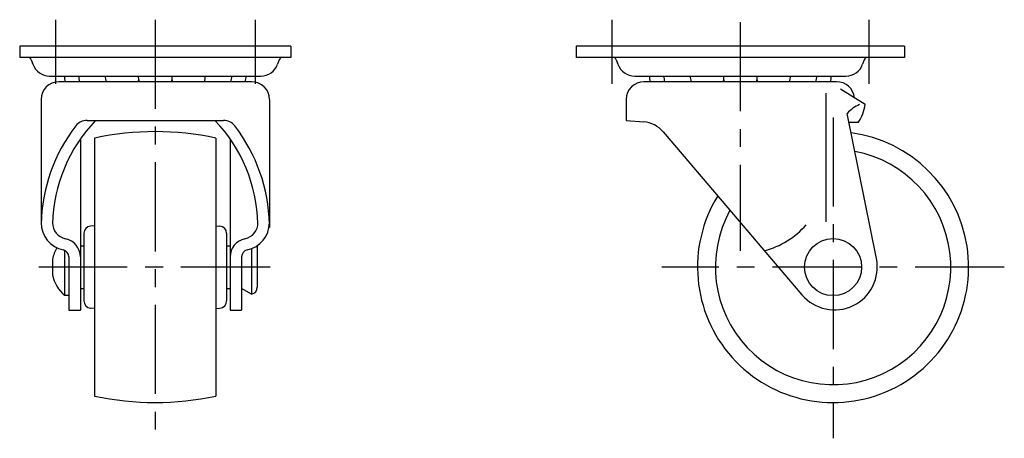
# Model space of a CAD drawing. Extents: x 10 to 337, y 10 to 254.
# Drawn here: x 199 to 337, y 116 to 174 of the extents above; entities that cross this region are included whole.
import ezdxf

# ---------------------------------------------------------------- set-up
doc = ezdxf.new("R2010")
doc.units = 0
doc.header["$LTSCALE"] = 20
doc.header["$MEASUREMENT"] = 0
doc.linetypes.add('CENTER', pattern=[2, 1.25, -0.25, 0.25, -0.25])
doc.layers.add('1', color=7, linetype='CONTINUOUS')
doc.layers.add('4', color=1, linetype='CENTER')

msp = doc.modelspace()

# ---------------------------------------------------------------- linework, layer by layer
at = {"layer": '1', "linetype": 'Continuous'}
for p, q in [((236.77853, 170.752805), (198.77853, 170.752805)), ((198.77853, 170.752805), (198.77853, 169.152805)), ((236.77853, 170.752805), (236.77853, 169.152805)), ((322.77853, 170.752617), (276.77853, 170.752617)), ((276.77853, 170.752617), (276.77853, 169.152617)), ((322.77853, 170.752617), (322.77853, 169.152617)), ((236.77853, 169.152805), (198.77853, 169.152805)), ((200.398853, 168.825178), (200.63179, 168.190933)), ((235.158207, 168.825183), (234.925266, 168.190938)), ((322.77853, 169.152617), (276.77853, 169.152617)), ((282.398853, 168.82499), (282.63179, 168.190745)), ((317.158205, 168.824994), (316.92527, 168.190748)), ((202.975364, 166.552804), (232.578533, 166.552804)), ((231.27853, 165.752803), (204.27853, 165.752803)), ((284.975364, 166.552616), (314.578533, 166.552616)), ((313.27853, 165.752615), (286.27853, 165.752615)), ((317.278778, 162.552614), (313.838261, 164.721369)), ((201.77853, 163.252803), (201.77853, 145.977149)), ((233.77853, 163.252803), (233.77853, 145.299681)), ((283.77853, 163.252615), (283.77853, 160.311672)), ((311.77853, 164.144871), (311.77853, 146.077217)), ((208.221483, 160.333805), (227.335576, 160.333805)), ((283.77853, 160.311672), (286.248382, 160.109419)), ((318.861135, 140.933697), (314.769969, 161.310566)), ((288.968519, 158.714718), (308.40863, 135.864685)), ((316.27853, 160.052614), (315.022118, 160.052614)), ((207.27853, 157.724037), (207.27853, 142.729805)), ((207.278532, 157.72404), (207.278532, 133.729805)), ((209.27853, 157.839059), (209.27853, 121.666174)), ((226.27853, 157.839059), (226.27853, 121.666174)), ((228.27853, 157.724037), (228.27853, 133.729805)), ((209.27853, 145.539341), (208.709965, 145.500262)), ((226.27853, 145.539342), (226.847095, 145.500262)), ((207.77853, 144.502617), (207.77853, 135.002616)), ((227.77853, 144.502617), (227.77853, 135.002616)), ((207.27853, 142.729805), (207.77853, 142.729805)), ((227.77853, 142.729805), (228.27853, 142.729805)), ((231.278522, 142.337091), (231.278522, 135.952618)), ((232.078525, 142.756897), (232.078525, 136.932415)), ((203.378532, 140.852608), (203.378532, 138.652626)), ((205.078533, 142.125436), (205.078533, 135.752617)), ((205.678532, 141.180275), (205.678532, 133.729805)), ((229.878528, 141.180275), (229.878528, 133.729805)), ((207.27853, 136.729805), (207.77853, 136.729805)), ((227.77853, 136.729805), (228.27853, 136.729805)), ((231.278515, 135.952621), (229.878521, 136.729809)), ((205.678532, 135.752617), (205.078533, 135.752617)), ((209.27853, 133.965892), (208.709965, 134.004971)), ((226.27853, 133.965892), (226.847095, 134.004971)), ((205.678532, 133.729805), (207.27853, 133.729805)), ((228.27853, 133.729805), (229.878528, 133.729805))]:
    msp.add_line(p, q, dxfattribs=at)
msp.add_circle((312.778529, 139.752617), 4, dxfattribs=at)
for centre, radius, start, end in [((199.929508, 168.652804), 0.5, 20.16644, 89.999977), ((235.627552, 168.652809), 0.5, 90.000038, 159.83358), ((281.929508, 168.652616), 0.5, 20.16644, 89.999977), ((317.627554, 168.652621), 0.5, 90.000038, 159.83358), ((202.978527, 169.052802), 2.5, 200.16638, 269.99998), ((232.578533, 169.052806), 2.5, 269.99998, 339.83363), ((284.978527, 169.052614), 2.5, 200.16638, 269.99998), ((314.578531, 169.052618), 2.5, 269.99998, 339.83363), ((204.27853, 163.252803), 2.5, 90.000018, 180), ((207.41399, 166.534303), 2.3815, 180, 199.1568), ((209.433143, 166.534303), 2.3815, 180, 199.1568), ((213.137287, 166.534303), 2.3815, 180, 199.1568), ((213.137287, 166.534303), 2.3815, 340.84325, 347.01691), ((217.77853, 166.534303), 2.3815, 180, 199.15683), ((217.77853, 166.534303), 2.3815, 340.8432, 359.99996), ((222.419773, 166.534303), 2.3815, 192.98306, 199.15677), ((222.419773, 166.534303), 2.3815, 340.84325, 359.99996), ((226.123913, 166.534303), 2.3815, 340.8432, 359.99996), ((228.14307, 166.534303), 2.3815, 340.84325, 359.99996), ((231.27853, 163.252803), 2.5, 0.00004, 90.000018), ((286.27853, 163.252615), 2.5, 90, 180), ((289.41399, 166.534115), 2.3815, 180, 199.1568), ((291.433143, 166.534115), 2.3815, 180, 199.1568), ((295.137291, 166.534115), 2.3815, 179.554879, 199.1568), ((295.137291, 166.534115), 2.3815, 340.84322, 347.01691), ((299.77853, 166.534115), 2.3815, 180, 199.1568), ((299.77853, 166.534115), 2.3815, 340.84322, 359.99996), ((304.419769, 166.534115), 2.3815, 192.98306, 199.1568), ((304.419769, 166.534115), 2.3815, 340.84322, 359.99996), ((308.123917, 166.534115), 2.3815, 340.84322, 359.99996), ((310.143068, 166.534115), 2.3815, 340.84322, 359.99996), ((313.27853, 163.252615), 2.5, 5.827521, 90), ((318.497771, 157.978375), 5, 113.815863, 138.207244), ((312.307888, 163.091364), 5, 322.57303, 353.81439), ((225.118866, 145.299681), 21.740336, 136.248552, 178.652446), ((208.221483, 158.333805), 2, 90, 142.35450524), ((210.438193, 145.299681), 21.740336, 1.347554, 43.751448), ((227.335576, 158.333805), 2, 37.64549476, 90), ((285.921919, 156.122763), 4, 40.390123, 85.318554), ((225.118866, 145.299681), 23.340336, 142.35450524, 178.819331), ((217.77853, 118.752617), 40, 77.731101, 102.268899), ((210.438193, 145.299681), 23.340336, 1.180669, 37.64549476), ((312.778529, 139.752617), 19, 148.315139, 82.319792), ((312.778529, 139.752617), 16.5, 151.147056, 79.296138), ((205.67853, 145.977149), 3.9, 180, 258.22428), ((205.67853, 145.977149), 2.3, 180, 258.22428), ((208.77853, 144.502617), 1, 93.931883, 180.00002), ((226.77853, 144.502617), 1, 0.000055, 86.06819), ((229.87853, 145.977149), 2.3, 281.77572, 0), ((229.87853, 145.977149), 3.9, 281.77572, 0), ((300.006675, 153.612497), 12, 285.234023, 318.73941), ((204.678532, 141.180275), 2.6, 0, 78.22428), ((230.878528, 141.180275), 2.6, 101.77572, 180), ((208.578533, 139.752617), 5.315072, 149.375121, 168.055921), ((204.678532, 141.180275), 1, 0, 78.22428), ((230.878528, 141.180275), 1, 101.77572, 180), ((312.97853, 139.752617), 6, 220.390123, 11.352623), ((208.578533, 139.752617), 5.315072, 191.94417, 228.81407), ((231.078525, 136.932415), 1, 281.53679, 0.00002), ((208.77853, 135.002617), 1, 179.99998, 266.06811), ((226.77853, 135.002617), 1, 273.93181, 359.99995), ((217.77853, 160.752617), 40, 257.731101, 282.268899)]:
    msp.add_arc(centre, radius, start, end, dxfattribs=at)
at = {"layer": '4', "linetype": 'CENTER', "ltscale": 0.5}
for p, q in [((203.77853, 174.452805), (203.77853, 165.452805)), ((217.77853, 174.452805), (217.77853, 115.733617)), ((231.77853, 174.452805), (231.77853, 165.452805)), ((281.77853, 174.452617), (281.77853, 165.452617)), ((299.77853, 174.102617), (299.77853, 142.008561)), ((317.77853, 174.452617), (317.77853, 165.452617)), ((312.778529, 160.752617), (312.778529, 115.752617)), ((233.864605, 139.752617), (201.4813, 139.752617)), ((336.778529, 139.752617), (288.778529, 139.752617))]:
    msp.add_line(p, q, dxfattribs=at)

doc.saveas('drawing.dxf')
